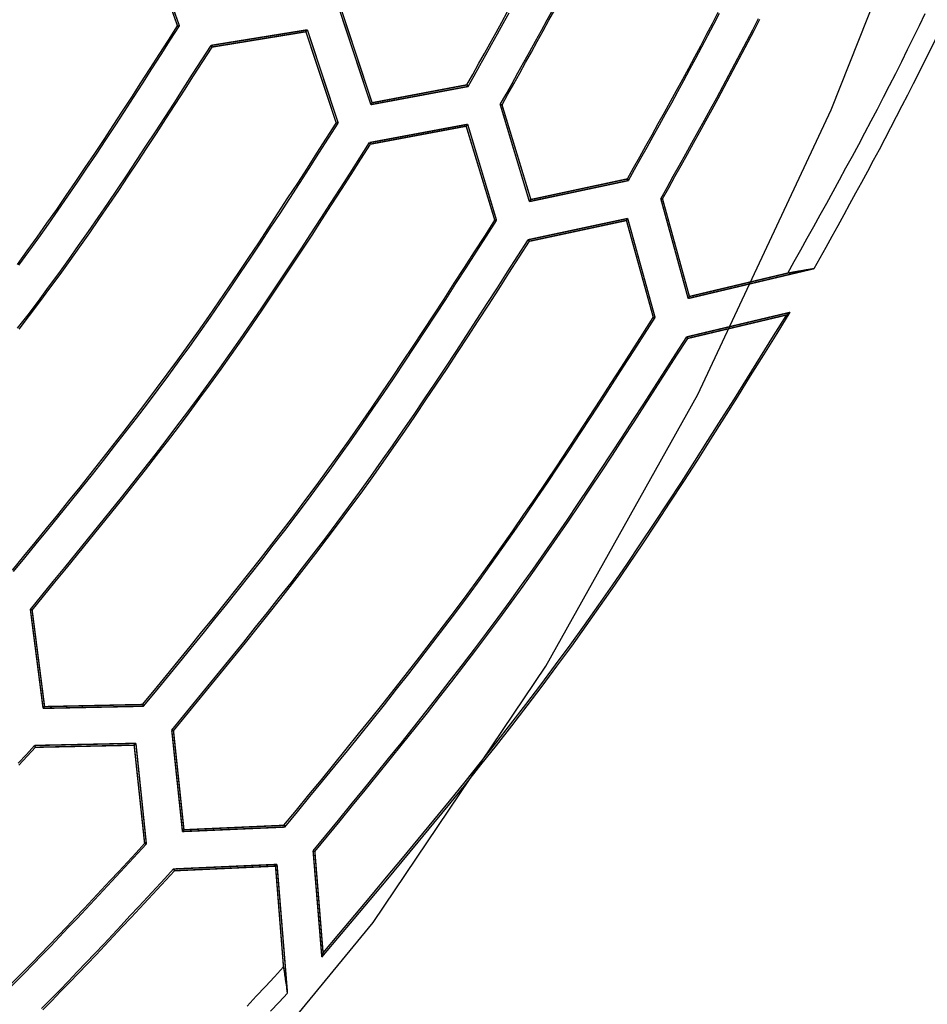
# Model space of a CAD drawing. Extents: x 56457 to 92424, y 96385 to 117475.
# Drawn here: x 64835 to 65646, y 106726 to 107605 of the extents above; entities that cross this region are included whole.
import ezdxf

# ---------------------------------------------------------------- set-up
doc = ezdxf.new("R2010")
doc.units = 0
doc.header["$MEASUREMENT"] = 0
doc.layers.add('LIVELLO_2', color=7, linetype='ByLayer')

msp = doc.modelspace()

# ---------------------------------------------------------------- linework, layer by layer
at = {"layer": 'LIVELLO_2', "color": 7, "linetype": 'Continuous'}
for points in [[(64320.56574, 106048.29385), (64558.08996, 106208.94898), (64777.18516, 106388.03354), (64975.3305, 106584.84257), (65150.81598, 106798.50507), (65305.17689, 107027.48534), (65440.76041, 107270.08139), (65559.91372, 107524.59127), (65664.98399, 107789.31299), (65758.31839, 108062.54458), (65842.2641, 108342.58407), (65919.16828, 108627.72948), (65991.37812, 108916.27883), (66061.24079, 109206.53017), (65991.3829, 109496.78322)], [(65264.42514, 107529.10542), (65269.70761, 107538.56378), (65274.98717, 107548.02363), (65280.26092, 107557.48644), (65285.52593, 107566.95369), (65290.7793, 107576.42687), (65296.01813, 107585.90746), (65301.23949, 107595.39693), (65306.44048, 107604.89677), (65311.6182, 107614.40846)], [(65265.98098, 107528.88315), (65271.25153, 107538.30892), (65276.51922, 107547.73615), (65281.78116, 107557.16631), (65287.03449, 107566.60087), (65292.27634, 107576.04128), (65297.50385, 107585.489), (65302.71413, 107594.94552), (65307.90433, 107604.41228), (65313.07157, 107613.89075)], [(65234.64179, 107546.77539), (65239.86213, 107556.10823), (65245.07961, 107565.44254), (65250.29138, 107574.77975), (65255.49458, 107584.12134), (65260.68635, 107593.46876), (65265.86383, 107602.82346), (65271.02417, 107612.18691)], [(65235.75311, 107545.33067), (65240.98815, 107554.71187), (65246.22039, 107564.09451), (65251.447, 107573.48001), (65256.66519, 107582.8698), (65261.87214, 107592.26532), (65267.06504, 107601.66801), (65272.24108, 107611.07929)], [(65378.00193, 107462.75968), (65383.52602, 107472.62837), (65389.04699, 107482.49865), (65394.56174, 107492.3721), (65400.06714, 107502.2503), (65405.56008, 107512.13484), (65411.03745, 107522.02731), (65416.49614, 107531.9293), (65421.93302, 107541.84237), (65427.34499, 107551.76813), (65432.72892, 107561.70816), (65438.08172, 107571.66403), (65443.40025, 107581.63735), (65448.68141, 107591.62968), (65453.92208, 107601.64263), (65459.11915, 107611.67776)], [(65378.89098, 107461.31496), (65384.43661, 107471.23179), (65389.97917, 107481.15019), (65395.51559, 107491.0717), (65401.04282, 107500.99791), (65406.55778, 107510.93036), (65412.05742, 107520.87062), (65417.53866, 107530.82025), (65422.99843, 107540.78082), (65428.43368, 107550.75388), (65433.84133, 107560.741), (65439.21833, 107570.74374), (65444.56159, 107580.76366), (65449.86807, 107590.80233), (65455.13468, 107600.8613), (65460.35838, 107610.94214)], [(65407.78527, 107445.08971), (65413.37093, 107455.08368), (65418.95353, 107465.0792), (65424.53002, 107475.07784), (65430.09735, 107485.08115), (65435.65248, 107495.09068), (65441.19234, 107505.10799), (65446.71388, 107515.13464), (65452.21406, 107525.17218), (65457.68981, 107535.22216), (65463.13809, 107545.28615), (65468.55585, 107555.3657), (65473.94002, 107565.46237), (65479.28756, 107575.57771), (65484.59542, 107585.71328), (65489.86053, 107595.87063), (65495.07986, 107606.05132)], [(65409.34112, 107444.86744), (65414.90601, 107454.83031), (65420.46785, 107464.79473), (65426.02358, 107474.76225), (65431.57015, 107484.73445), (65437.10451, 107494.71286), (65442.62361, 107504.69905), (65448.12438, 107514.69456), (65453.60378, 107524.70096), (65459.05875, 107534.7198), (65464.48624, 107544.75263), (65469.8832, 107554.80101), (65475.24657, 107564.86649), (65480.5733, 107574.95063), (65485.86034, 107585.05499), (65491.10463, 107595.18111), (65496.30313, 107605.33056)], [(65521.1398, 107378.63284), (65526.9648, 107389.04509), (65532.7866, 107399.45897), (65538.60204, 107409.8761), (65544.40791, 107420.2981), (65550.20104, 107430.72661), (65555.97823, 107441.16325), (65561.73631, 107451.60964), (65567.47207, 107462.06741), (65573.18235, 107472.53819), (65578.86394, 107483.0236), (65584.51367, 107493.52526), (65590.12834, 107504.04481), (65595.70477, 107514.58386), (65601.23978, 107525.14405), (65606.73017, 107535.727), (65612.17276, 107546.33433), (65617.56544, 107556.96713), (65622.91033, 107567.6243), (65628.21063, 107578.30422), (65633.46952, 107589.00527), (65638.69017, 107599.72582), (65643.87579, 107610.46425)], [(65544.69976, 107382.63358), (65550.05287, 107392.2859), (65555.40327, 107401.9396), (65560.74828, 107411.59604), (65566.08518, 107421.25662), (65571.41127, 107430.9227), (65576.72386, 107440.59566), (65582.02025, 107450.27688), (65587.29772, 107459.96774), (65592.55359, 107469.6696), (65597.78515, 107479.38385), (65602.9897, 107489.11187), (65608.16454, 107498.85502), (65613.30697, 107508.61469), (65618.41428, 107518.39225), (65623.48378, 107528.18908), (65628.51276, 107538.00656), (65633.49944, 107547.84559), (65638.44562, 107557.70525), (65643.354, 107567.58418), (65648.22729, 107577.48098), (65653.06818, 107587.3943), (65657.87938, 107597.32275), (65662.66358, 107607.26495)], [(64833.14788, 107386.42235), (64842.05502, 107398.5938), (64850.87367, 107410.8295), (64859.6076, 107423.12674), (64868.26244, 107435.48141), (64876.84385, 107447.88941), (64885.35747, 107460.34664), (64893.80896, 107472.84899), (64902.20396, 107485.39237), (64910.54811, 107497.97266), (64918.84708, 107510.58578), (64927.10651, 107523.22761), (64935.33204, 107535.89405), (64943.52933, 107548.58101), (64951.70402, 107561.28437), (64959.86176, 107574.00005), (64968.00821, 107586.72392), (64976.14901, 107599.4519)], [(64834.43967, 107385.61425), (64843.37429, 107397.8276), (64852.2206, 107410.10507), (64860.98238, 107422.44391), (64869.66526, 107434.84003), (64878.27487, 107447.28935), (64886.81686, 107459.78777), (64895.29686, 107472.3312), (64903.7205, 107484.91554), (64912.09342, 107497.53671), (64920.42126, 107510.19061), (64928.70964, 107522.87316), (64936.96422, 107535.58025), (64945.19061, 107548.3078), (64953.39446, 107561.05173), (64961.58141, 107573.80792), (64969.75708, 107586.5723), (64977.92712, 107599.34077)], [(64833.42758, 107329.31703), (64842.70852, 107341.48283), (64851.91478, 107353.70291), (64861.04064, 107365.98143), (64870.08035, 107378.32259), (64879.03008, 107390.72915), (64887.89366, 107403.19833), (64896.67684, 107415.72595), (64905.38536, 107428.30785), (64914.02496, 107440.93985), (64922.60139, 107453.61776), (64931.12039, 107466.33743), (64939.5877, 107479.09466), (64948.00907, 107491.8853), (64956.39024, 107504.70515), (64964.73695, 107517.55006), (64973.05494, 107530.41584), (64981.34996, 107543.29832), (64989.62775, 107556.19332), (64997.89406, 107569.09667), (65006.15462, 107582.0042)], [(64834.76996, 107328.50679), (64844.01908, 107340.64792), (64853.1946, 107352.84249), (64862.29088, 107365.09462), (64871.30225, 107377.40842), (64880.22492, 107389.78664), (64889.06266, 107402.22655), (64897.82112, 107414.72403), (64906.50598, 107427.27498), (64915.12288, 107439.87528), (64923.6775, 107452.52081), (64932.1755, 107465.20747), (64940.62253, 107477.93114), (64949.02426, 107490.68772), (64957.38636, 107503.47308), (64965.71449, 107516.28311), (64974.0143, 107529.11371), (64982.29146, 107541.96076), (64990.55164, 107554.82015), (64998.80049, 107567.68776), (65007.04368, 107580.55948)], [(65265.98098, 107528.88315), (65265.96871, 107528.88323), (65265.95644, 107528.88331), (65265.94415, 107528.88337), (65265.93185, 107528.88341), (65265.91952, 107528.88343), (65265.90716, 107528.88342), (65265.89477, 107528.88338), (65265.88233, 107528.88329), (65265.86985, 107528.88315), (65265.85732, 107528.88297), (65265.84476, 107528.88276), (65265.83221, 107528.88256), (65265.8197, 107528.88239), (65265.80725, 107528.88229), (65265.7949, 107528.88229), (65265.78267, 107528.88241), (65265.7706, 107528.88269), (65265.75872, 107528.88315), (65265.74703, 107528.88381), (65265.73544, 107528.88456), (65265.72383, 107528.88531), (65265.7121, 107528.88593), (65265.70014, 107528.88631), (65265.68781, 107528.88633), (65265.67502, 107528.88589), (65265.66165, 107528.88487), (65265.64759, 107528.88315), (65265.6328, 107528.88072), (65265.61763, 107528.87789), (65265.60251, 107528.87512), (65265.58785, 107528.8728), (65265.57408, 107528.87139), (65265.56163, 107528.87129), (65265.55093, 107528.87293), (65265.5424, 107528.87674), (65265.53646, 107528.88315), (65265.53335, 107528.8924), (65265.53259, 107528.90398), (65265.53348, 107528.91723), (65265.53536, 107528.93145), (65265.53754, 107528.94598), (65265.53937, 107528.96015), (65265.54021, 107528.97334), (65265.53945, 107528.98493), (65265.53645, 107528.99428), (65265.53077, 107529.00094), (65265.52258, 107529.00511), (65265.51227, 107529.00715), (65265.5002, 107529.00742), (65265.48673, 107529.0063), (65265.47224, 107529.00416), (65265.45709, 107529.00135), (65265.44163, 107528.99825), (65265.42625, 107528.99522), (65265.41129, 107528.9926), (65265.39686, 107528.99051), (65265.38291, 107528.98892), (65265.36941, 107528.98776), (65265.35631, 107528.98702), (65265.34358, 107528.98663), (65265.33116, 107528.98655), (65265.31901, 107528.98676), (65265.3071, 107528.98719), (65265.29537, 107528.98781), (65265.28379, 107528.98858), (65265.27232, 107528.98945), (65265.2609, 107528.99039), (65265.24951, 107528.99134), (65265.23808, 107528.99226), (65265.22659, 107528.99312), (65265.21499, 107528.99387), (65265.20324, 107528.99446), (65265.19131, 107528.99488), (65265.17923, 107528.99515), (65265.16701, 107528.99528), (65265.15468, 107528.99529), (65265.14224, 107528.99521), (65265.12973, 107528.99505), (65265.11716, 107528.99482), (65265.10456, 107528.99456), (65265.09193, 107528.99428), (65265.0793, 107528.994), (65265.06669, 107528.99374), (65265.05412, 107528.99352), (65265.04161, 107528.99336), (65265.02918, 107528.99328), (65265.01684, 107528.99329), (65265.00463, 107528.99342), (65264.99254, 107528.99368), (65264.98062, 107528.99411), (65264.96886, 107528.9947), (65264.95726, 107528.99545), (65264.94577, 107528.99631), (65264.93435, 107528.99723), (65264.92295, 107528.99818), (65264.91154, 107528.99912), (65264.90006, 107528.99999), (65264.88848, 107529.00076), (65264.87676, 107529.00138), (65264.86485, 107529.00181), (65264.8527, 107529.00202), (65264.84028, 107529.00194), (65264.82754, 107529.00155), (65264.81445, 107529.00081), (65264.80094, 107528.99965), (65264.787, 107528.99805), (65264.77256, 107528.99597), (65264.7576, 107528.99335), (65264.74222, 107528.99032), (65264.72677, 107528.98722), (65264.71161, 107528.98441), (65264.69712, 107528.98226), (65264.68365, 107528.98114), (65264.67158, 107528.98142), (65264.66127, 107528.98346), (65264.65309, 107528.98762), (65264.6474, 107528.99428), (65264.64441, 107529.00364), (65264.64365, 107529.01523), (65264.6445, 107529.02842), (65264.64632, 107529.04259), (65264.64849, 107529.05711), (65264.65036, 107529.07133), (65264.65125, 107529.08457), (65264.65049, 107529.09615), (65264.6474, 107529.10542), (65264.6415, 107529.11186), (65264.63301, 107529.11572), (65264.62235, 107529.11741), (65264.60995, 107529.11736), (65264.59621, 107529.11597), (65264.58156, 107529.11367), (65264.56641, 107529.11086), (65264.55117, 107529.10797), (65264.53627, 107529.10542), (65264.52203, 107529.10353), (65264.50846, 107529.10231), (65264.49547, 107529.10167), (65264.48299, 107529.10153), (65264.47092, 107529.10181), (65264.45918, 107529.10242), (65264.44769, 107529.10328), (65264.43637, 107529.1043), (65264.42514, 107529.10542)], [(64828.88518, 107113.45135), (64838.97824, 107125.77045), (64849.05957, 107138.09809), (64859.12329, 107150.43852), (64869.16355, 107162.79601), (64879.17447, 107175.17482), (64889.15019, 107187.57923), (64899.08485, 107200.01349), (64908.97257, 107212.48188), (64918.80748, 107224.98864), (64928.58373, 107237.53807), (64938.29544, 107250.1344), (64947.93675, 107262.78192), (64957.50179, 107275.48489), (64966.98469, 107288.24756), (64976.37959, 107301.07422), (64985.68258, 107313.96769), (64994.89758, 107326.92513), (65004.03045, 107339.94227), (65013.08706, 107353.01486), (65022.07327, 107366.13862), (65030.99496, 107379.30929), (65039.85798, 107392.52261), (65048.66821, 107405.77431), (65057.4315, 107419.06012), (65066.15373, 107432.37579), (65074.84077, 107445.71705), (65083.49847, 107459.07963), (65092.13271, 107472.45927), (65100.74935, 107485.85171), (65109.35426, 107499.25267), (65117.9533, 107512.6579)], [(64829.80775, 107112.04427), (64839.93427, 107124.40105), (64850.04897, 107136.76642), (64860.14593, 107149.14468), (64870.21923, 107161.54014), (64880.26297, 107173.95709), (64890.27123, 107186.39982), (64900.2381, 107198.87264), (64910.15766, 107211.37984), (64920.024, 107223.92572), (64929.8312, 107236.51458), (64939.57337, 107249.15071), (64949.24457, 107261.83842), (64958.8389, 107274.58201), (64968.35044, 107287.38576), (64977.77328, 107300.25398), (64987.10353, 107313.1895), (64996.34515, 107326.18943), (65005.50407, 107339.24947), (65014.58618, 107352.36533), (65023.5974, 107365.53273), (65032.54363, 107378.74735), (65041.43079, 107392.00492), (65050.26477, 107405.30113), (65059.05149, 107418.63169), (65067.79685, 107431.99231), (65076.50677, 107445.37869), (65085.18714, 107458.78654), (65093.84389, 107472.21157), (65102.48291, 107485.64948), (65111.11012, 107499.09597), (65119.73142, 107512.54676)], [(64844.79112, 107078.13221), (64855.03109, 107090.60448), (64865.26501, 107103.08115), (64875.48683, 107115.5666), (64885.69052, 107128.06522), (64895.87002, 107140.58142), (64906.01929, 107153.11957), (64916.13229, 107165.68407), (64926.20295, 107178.27932), (64936.22525, 107190.9097), (64946.19313, 107203.5796), (64956.10054, 107216.29343), (64965.94145, 107229.05556), (64975.7098, 107241.8704), (64985.39954, 107254.74233), (64995.00463, 107267.67575), (65004.51903, 107280.67504), (65013.93871, 107293.74314), (65023.26769, 107306.87711), (65032.51203, 107320.07256), (65041.67777, 107333.32511), (65050.77095, 107346.63035), (65059.79763, 107359.9839), (65068.76384, 107373.38137), (65077.67565, 107386.81836), (65086.53908, 107400.29049), (65095.36019, 107413.79335), (65104.14502, 107427.32257), (65112.89962, 107440.87374), (65121.63004, 107454.44248), (65130.34232, 107468.0244), (65139.04251, 107481.6151), (65147.73665, 107495.21019)], [(64846.34697, 107077.68768), (64856.55916, 107090.13724), (64866.76537, 107102.59116), (64876.95959, 107115.05377), (64887.13583, 107127.52945), (64897.28811, 107140.02254), (64907.41042, 107152.53738), (64917.49677, 107165.07835), (64927.54118, 107177.64977), (64937.53766, 107190.25602), (64947.48019, 107202.90144), (64957.36281, 107215.59038), (64967.17951, 107228.32719), (64976.9243, 107241.11624), (64986.59119, 107253.96186), (64996.17418, 107266.86842), (65005.66729, 107279.84026), (65015.06652, 107292.88028), (65024.37589, 107305.98558), (65033.60137, 107319.1518), (65042.74897, 107332.37459), (65051.82467, 107345.6496), (65060.83446, 107358.97248), (65069.78434, 107372.33887), (65078.6803, 107385.74443), (65087.52832, 107399.1848), (65096.33441, 107412.65563), (65105.10455, 107426.15257), (65113.84473, 107439.67126), (65122.56094, 107453.20737), (65131.25918, 107466.75653), (65139.94544, 107480.31439), (65148.62571, 107493.87661)], [(64945.03208, 106993.33857), (64955.65566, 107006.27666), (64966.27302, 107019.21928), (64976.87794, 107032.17094), (64987.46419, 107045.13617), (64998.02555, 107058.1195), (65008.55581, 107071.12545), (65019.04874, 107084.15855), (65029.49811, 107097.22331), (65039.89771, 107110.32426), (65050.24132, 107123.46592), (65060.52271, 107136.65283), (65070.73567, 107149.8895), (65080.87396, 107163.18046), (65090.93137, 107176.53023), (65100.90168, 107189.94333), (65110.77867, 107203.42429), (65120.55818, 107216.97613), (65130.24435, 107230.59584), (65139.84342, 107244.27888), (65149.3616, 107258.02074), (65158.80511, 107271.8169), (65168.18018, 107285.66282), (65177.49302, 107299.55398), (65186.74987, 107313.48587), (65195.95694, 107327.45394), (65205.12046, 107341.45369), (65214.24664, 107355.48058), (65223.34171, 107369.5301), (65232.41189, 107383.59771), (65241.46341, 107397.6789), (65250.50248, 107411.76913), (65259.53533, 107425.86389)], [(64945.92114, 106991.78273), (64956.57285, 107004.76137), (64967.21828, 107017.74458), (64977.85115, 107030.73691), (64988.46519, 107043.74291), (64999.05411, 107056.76716), (65009.61164, 107069.8142), (65020.1315, 107082.8886), (65030.60741, 107095.99493), (65041.0331, 107109.13772), (65051.40227, 107122.32156), (65061.70866, 107135.55099), (65071.94599, 107148.83058), (65082.10797, 107162.16489), (65092.18833, 107175.55847), (65102.1808, 107189.01589), (65112.07909, 107202.54171), (65121.879, 107216.13897), (65131.58472, 107229.80463), (65141.20253, 107243.53414), (65150.73871, 107257.32293), (65160.19954, 107271.16645), (65169.59128, 107285.06014), (65178.92024, 107298.99943), (65188.19268, 107312.97976), (65197.41488, 107326.99658), (65206.59313, 107341.04532), (65215.7337, 107355.12142), (65224.84287, 107369.22033), (65233.92693, 107383.33747), (65242.99214, 107397.4683), (65252.0448, 107411.60825), (65261.09118, 107425.75276)], [(65259.53533, 107425.86389), (65259.55181, 107425.86386), (65259.56828, 107425.86383), (65259.58475, 107425.86381), (65259.60123, 107425.8638), (65259.61771, 107425.86381), (65259.6342, 107425.86385), (65259.6507, 107425.86391), (65259.6672, 107425.86399), (65259.6837, 107425.86408), (65259.70019, 107425.86414), (65259.71668, 107425.86416), (65259.73315, 107425.86412), (65259.7496, 107425.86399), (65259.76602, 107425.86375), (65259.78243, 107425.86344), (65259.79884, 107425.86314), (65259.81527, 107425.86292), (65259.83174, 107425.86289), (65259.84827, 107425.86312), (65259.86489, 107425.8637), (65259.8816, 107425.86468), (65259.89836, 107425.86587), (65259.9151, 107425.86695), (65259.93173, 107425.8676), (65259.94819, 107425.8675), (65259.96439, 107425.86634), (65259.98027, 107425.8638), (65259.99577, 107425.85966), (65260.01094, 107425.85408), (65260.02581, 107425.84729), (65260.04047, 107425.83955), (65260.05495, 107425.8311), (65260.06933, 107425.82218), (65260.08365, 107425.81303), (65260.09797, 107425.80389), (65260.11234, 107425.79496), (65260.12679, 107425.78637), (65260.14136, 107425.77824), (65260.15606, 107425.77071), (65260.17093, 107425.76391), (65260.18601, 107425.75795), (65260.20131, 107425.75299), (65260.21688, 107425.74911), (65260.23268, 107425.74625), (65260.2487, 107425.7443), (65260.26492, 107425.74317), (65260.28129, 107425.74274), (65260.29782, 107425.74292), (65260.31445, 107425.74359), (65260.33118, 107425.74465), (65260.34798, 107425.74599), (65260.36482, 107425.74751), (65260.38168, 107425.7491), (65260.39852, 107425.75066), (65260.41534, 107425.75209), (65260.4321, 107425.75327), (65260.44879, 107425.75416), (65260.46542, 107425.7548), (65260.482, 107425.75521), (65260.49853, 107425.75541), (65260.51501, 107425.75544), (65260.53146, 107425.75532), (65260.54789, 107425.75508), (65260.56429, 107425.75476), (65260.58068, 107425.75437), (65260.59706, 107425.75395), (65260.61344, 107425.75352), (65260.62982, 107425.75312), (65260.64622, 107425.75277), (65260.66264, 107425.75249), (65260.67907, 107425.75228), (65260.69551, 107425.75214), (65260.71197, 107425.75206), (65260.72845, 107425.75203), (65260.74493, 107425.75204), (65260.76142, 107425.75209), (65260.77792, 107425.75216), (65260.79442, 107425.75226), (65260.81093, 107425.75237), (65260.82744, 107425.75249), (65260.84394, 107425.7526), (65260.86045, 107425.75271), (65260.87695, 107425.7528), (65260.89345, 107425.75287), (65260.90994, 107425.75292), (65260.92643, 107425.75296), (65260.94291, 107425.75298), (65260.95939, 107425.75299), (65260.97587, 107425.75299), (65260.99235, 107425.75298), (65261.00883, 107425.75295), (65261.0253, 107425.75292), (65261.04177, 107425.75289), (65261.05824, 107425.75285), (65261.07471, 107425.7528), (65261.09118, 107425.75276)], [(64971.03695, 106970.33427), (64981.79144, 106983.43714), (64992.53961, 106996.5446), (65003.27514, 107009.66125), (65013.99169, 107022.79168), (65024.68296, 107035.94049), (65035.3426, 107049.11227), (65045.9643, 107062.31162), (65056.54174, 107075.54313), (65067.06859, 107088.81139), (65077.53853, 107102.121), (65087.94524, 107115.47655), (65098.28239, 107128.88264), (65108.54365, 107142.34387), (65118.72272, 107155.86482), (65128.81325, 107169.45009), (65138.80893, 107183.10427), (65148.70557, 107196.83041), (65158.50742, 107210.62543), (65168.22079, 107224.48473), (65177.852, 107238.40372), (65187.40737, 107252.37781), (65196.89323, 107266.40241), (65206.31589, 107280.47292), (65215.68167, 107294.58476), (65224.99689, 107308.73334), (65234.26788, 107322.91405), (65243.50094, 107337.12232), (65252.70241, 107351.35354), (65261.8786, 107365.60313), (65271.03582, 107379.8665), (65280.18041, 107394.13904), (65289.31868, 107408.41618)], [(64972.59279, 106969.77861), (64983.32763, 106982.86115), (64994.05619, 106995.94826), (65004.7722, 107009.04449), (65015.46938, 107022.1544), (65026.14145, 107035.28256), (65036.78214, 107048.43353), (65047.38517, 107061.61188), (65057.94426, 107074.82215), (65068.45313, 107088.06893), (65078.90552, 107101.35676), (65089.29514, 107114.69021), (65099.61571, 107128.07384), (65109.86096, 107141.51222), (65120.02462, 107155.0099), (65130.1004, 107168.57145), (65140.08203, 107182.20143), (65149.96531, 107195.90288), (65159.75443, 107209.67278), (65169.45565, 107223.50656), (65179.07527, 107237.39965), (65188.61954, 107251.3475), (65198.09477, 107265.34554), (65207.50721, 107279.38921), (65216.86315, 107293.47394), (65226.16887, 107307.59517), (65235.43064, 107321.74834), (65244.65475, 107335.9289), (65253.84747, 107350.13226), (65263.01507, 107364.35387), (65272.16384, 107378.58918), (65281.30006, 107392.83361), (65290.43, 107407.0826)], [(65105.06201, 106767.74084), (65119.44671, 106784.78367), (65133.82115, 106801.83396), (65148.17505, 106818.89917), (65162.49814, 106835.98676), (65176.78014, 106853.10419), (65191.01079, 106870.25893), (65205.17983, 106887.45842), (65219.27696, 106904.71013), (65233.29194, 106922.02152), (65247.21448, 106939.40006), (65261.03432, 106956.85319), (65274.74118, 106974.38839), (65288.3248, 106992.01311), (65301.7749, 107009.7348), (65315.08122, 107027.56094), (65328.23348, 107045.49898), (65341.22485, 107063.55389), (65354.0622, 107081.72067), (65366.75578, 107099.99188), (65379.31588, 107118.36005), (65391.75275, 107136.81773), (65404.07667, 107155.35745), (65416.2979, 107173.97176), (65428.42671, 107192.6532), (65440.47338, 107211.39431), (65452.44816, 107230.18763), (65464.36134, 107249.0257), (65476.22317, 107267.90107), (65488.04393, 107286.80627), (65499.83388, 107305.73384), (65511.60329, 107324.67634), (65523.36244, 107343.62629)], [(65106.17332, 106771.40819), (65120.39434, 106788.28622), (65134.60534, 106805.17154), (65148.79629, 106822.07142), (65162.95718, 106838.99315), (65177.07798, 106855.944), (65191.14866, 106872.93127), (65205.15922, 106889.96222), (65219.09962, 106907.04415), (65232.95984, 106924.18434), (65246.72987, 106941.39007), (65260.39967, 106958.66862), (65273.95923, 106976.02727), (65287.39853, 106993.47331), (65300.70754, 107011.01401), (65313.87624, 107028.65666), (65326.89461, 107046.40854), (65339.75598, 107064.2745), (65352.46704, 107082.24968), (65365.03781, 107100.32679), (65377.4783, 107118.49856), (65389.79855, 107136.75771), (65402.00857, 107155.09694), (65414.11838, 107173.50899), (65426.138, 107191.98656), (65438.07746, 107210.52239), (65449.94677, 107229.10918), (65461.75595, 107247.73966), (65473.51504, 107266.40655), (65485.23404, 107285.10256), (65496.92298, 107303.82041), (65508.59187, 107322.55282), (65520.25075, 107341.29252)], [(65071.27791, 106885.42951), (65082.42433, 106898.9958), (65093.56419, 106912.56685), (65104.69092, 106926.14745), (65115.79797, 106939.74237), (65126.87878, 106953.35636), (65137.92677, 106966.99421), (65148.9354, 106980.66069), (65159.89809, 106994.36056), (65170.80829, 107008.0986), (65181.65944, 107021.87957), (65192.44496, 107035.70826), (65203.15831, 107049.58942), (65213.79293, 107063.52784), (65224.34223, 107077.52827), (65234.79968, 107091.5955), (65245.1587, 107105.73429), (65255.4149, 107119.94784), (65265.57262, 107134.23299), (65275.63843, 107148.58496), (65285.6189, 107162.99899), (65295.52059, 107177.47029), (65305.35007, 107191.9941), (65315.1139, 107206.56565), (65324.81864, 107221.18015), (65334.47087, 107235.83283), (65344.07714, 107250.51893), (65353.64402, 107265.23367), (65363.17808, 107279.97227), (65372.68588, 107294.72997), (65382.17398, 107309.50199), (65391.64895, 107324.28355), (65401.11736, 107339.06988)], [(65072.16697, 106883.87366), (65083.33139, 106897.48785), (65094.48927, 106911.10678), (65105.63407, 106924.73522), (65116.75925, 106938.3779), (65127.85826, 106952.03959), (65138.92457, 106965.72503), (65149.95164, 106979.43897), (65160.93292, 106993.18617), (65171.86187, 107006.97136), (65182.73195, 107020.79931), (65193.53663, 107034.67477), (65204.26935, 107048.60248), (65214.92359, 107062.58719), (65225.49279, 107076.63365), (65235.97042, 107090.74662), (65246.34994, 107104.93085), (65256.62699, 107119.18949), (65266.80594, 107133.51938), (65276.89333, 107147.91577), (65286.89571, 107162.3739), (65296.8196, 107176.88902), (65306.67156, 107191.4564), (65316.45811, 107206.07127), (65326.1858, 107220.72888), (65335.86118, 107235.4245), (65345.49077, 107250.15336), (65355.08113, 107264.91072), (65364.63878, 107279.69183), (65374.17028, 107294.49193), (65383.68216, 107309.30629), (65393.18095, 107324.13015), (65402.67321, 107338.95875)], [(65401.11736, 107339.06988), (65401.13038, 107339.06988), (65401.14341, 107339.06988), (65401.15643, 107339.06988), (65401.16945, 107339.06988), (65401.18248, 107339.06988), (65401.1955, 107339.06988), (65401.20852, 107339.06988), (65401.22155, 107339.06988), (65401.23457, 107339.06988), (65401.24759, 107339.06988), (65401.26062, 107339.06988), (65401.27364, 107339.06988), (65401.28666, 107339.06988), (65401.29969, 107339.06988), (65401.31271, 107339.06988), (65401.32573, 107339.06988), (65401.33876, 107339.06988), (65401.35178, 107339.06988), (65401.3648, 107339.06988), (65401.37783, 107339.06988), (65401.39085, 107339.06988), (65401.40387, 107339.06988), (65401.4169, 107339.06988), (65401.42992, 107339.06988), (65401.44294, 107339.06988), (65401.45597, 107339.06988), (65401.46899, 107339.06988), (65401.48201, 107339.06988), (65401.49503, 107339.06988), (65401.50806, 107339.06988), (65401.52108, 107339.06988), (65401.5341, 107339.06988), (65401.54713, 107339.06988), (65401.56015, 107339.06988), (65401.57318, 107339.06988), (65401.5862, 107339.06989), (65401.59922, 107339.06989), (65401.61225, 107339.06989), (65401.62527, 107339.06989), (65401.6383, 107339.06989), (65401.65132, 107339.06989), (65401.66434, 107339.06989), (65401.67736, 107339.06988), (65401.69038, 107339.06988), (65401.7034, 107339.06988), (65401.71642, 107339.06987), (65401.72944, 107339.06987), (65401.74245, 107339.06986), (65401.75547, 107339.06986), (65401.76849, 107339.06985), (65401.78151, 107339.06985), (65401.79453, 107339.06985), (65401.80755, 107339.06984), (65401.82058, 107339.06984), (65401.8336, 107339.06985), (65401.84663, 107339.06985), (65401.85966, 107339.06986), (65401.87269, 107339.06987), (65401.88573, 107339.06988), (65401.89877, 107339.06989), (65401.91181, 107339.06991), (65401.92485, 107339.06993), (65401.93788, 107339.06994), (65401.95092, 107339.06995), (65401.96394, 107339.06995), (65401.97696, 107339.06995), (65401.98996, 107339.06993), (65402.00295, 107339.06989), (65402.01593, 107339.06985), (65402.0289, 107339.06979), (65402.04186, 107339.06973), (65402.05484, 107339.06969), (65402.06783, 107339.06966), (65402.08085, 107339.06965), (65402.09391, 107339.06969), (65402.10702, 107339.06978), (65402.12019, 107339.06992), (65402.1334, 107339.07011), (65402.14664, 107339.07033), (65402.15987, 107339.07053), (65402.17304, 107339.07068), (65402.18613, 107339.07074), (65402.1991, 107339.07069), (65402.21191, 107339.07047), (65402.22452, 107339.07007), (65402.23692, 107339.06944), (65402.24917, 107339.06866), (65402.26139, 107339.06787), (65402.27374, 107339.06719), (65402.28633, 107339.06676), (65402.2993, 107339.06671), (65402.31279, 107339.06717), (65402.32693, 107339.06829), (65402.34185, 107339.07019), (65402.35754, 107339.07285), (65402.37355, 107339.07584), (65402.38941, 107339.07867), (65402.4046, 107339.08084), (65402.41863, 107339.08185), (65402.431, 107339.0812), (65402.44122, 107339.07839), (65402.44877, 107339.07292), (65402.45323, 107339.06435), (65402.45481, 107339.05292), (65402.4543, 107339.03938), (65402.45249, 107339.02455), (65402.45016, 107339.00919), (65402.44809, 107338.9941), (65402.44707, 107338.98005), (65402.44787, 107338.96783), (65402.45127, 107338.95821), (65402.45779, 107338.95171), (65402.46713, 107338.94802), (65402.47878, 107338.94665), (65402.49227, 107338.94712), (65402.50711, 107338.94893), (65402.5228, 107338.9516), (65402.53886, 107338.95464), (65402.55481, 107338.95757), (65402.57017, 107338.9599), (65402.58475, 107338.96146), (65402.59866, 107338.96234), (65402.61198, 107338.96264), (65402.62481, 107338.96245), (65402.63725, 107338.96186), (65402.6494, 107338.96099), (65402.66135, 107338.95992), (65402.67321, 107338.95875)], [(65097.28277, 106862.53634), (65108.55627, 106876.26659), (65119.82313, 106890.00165), (65131.07672, 106903.74636), (65142.31042, 106917.50553), (65153.51759, 106931.28397), (65164.6916, 106945.08651), (65175.82582, 106958.91797), (65186.9136, 106972.78317), (65197.94833, 106986.68693), (65208.92337, 107000.63406), (65219.83208, 107014.62939), (65230.66784, 107028.67774), (65241.42401, 107042.78392), (65252.09396, 107056.95276), (65262.67105, 107071.18907), (65273.14866, 107085.49768), (65283.52234, 107099.88181), (65293.79651, 107114.33826), (65303.97779, 107128.86221), (65314.07282, 107143.44883), (65324.08824, 107158.09331), (65334.03067, 107172.79083), (65343.90676, 107187.53656), (65353.72314, 107202.32568), (65363.48644, 107217.15337), (65373.2033, 107232.0148), (65382.88035, 107246.90517), (65392.52423, 107261.81964), (65402.14157, 107276.7534), (65411.73901, 107291.70163), (65421.32318, 107306.65949), (65430.90071, 107321.62218)], [(65098.83862, 106862.09181), (65110.09318, 106875.79292), (65121.34109, 106889.49887), (65132.57571, 106903.21447), (65143.79039, 106916.94457), (65154.97847, 106930.69399), (65166.13331, 106944.46756), (65177.24827, 106958.27012), (65188.31669, 106972.10649), (65199.33193, 106985.9815), (65210.28734, 106999.89999), (65221.17627, 107013.86679), (65231.99208, 107027.88673), (65242.72811, 107041.96463), (65253.37773, 107056.10533), (65263.93427, 107070.31366), (65274.39109, 107084.59445), (65284.74376, 107098.95092), (65294.99671, 107113.37986), (65305.15658, 107127.87644), (65315.23001, 107142.43582), (65325.22367, 107157.05317), (65335.14419, 107171.72367), (65344.99823, 107186.44247), (65354.79243, 107201.20476), (65364.53344, 107216.00569), (65374.22792, 107230.84045), (65383.8825, 107245.70419), (65393.50385, 107260.59208), (65403.0986, 107275.4993), (65412.6734, 107290.42101), (65422.2349, 107305.35239), (65431.78976, 107320.28859)], [(64846.34697, 107077.68768), (64846.33555, 107077.69304), (64846.32414, 107077.69842), (64846.31273, 107077.70384), (64846.30133, 107077.70933), (64846.28992, 107077.7149), (64846.27852, 107077.72059), (64846.26713, 107077.7264), (64846.25574, 107077.73237), (64846.24436, 107077.73851), (64846.23299, 107077.74485), (64846.22163, 107077.75136), (64846.21026, 107077.75795), (64846.1989, 107077.7645), (64846.18753, 107077.77092), (64846.17615, 107077.77708), (64846.16476, 107077.78289), (64846.15335, 107077.78823), (64846.14191, 107077.79299), (64846.13044, 107077.79706), (64846.11895, 107077.80035), (64846.10737, 107077.8028), (64846.09562, 107077.80446), (64846.08363, 107077.80535), (64846.0713, 107077.8055), (64846.05854, 107077.80496), (64846.04528, 107077.80374), (64846.03142, 107077.80189), (64846.01688, 107077.79943), (64846.00161, 107077.79643), (64845.98591, 107077.7932), (64845.97024, 107077.79015), (64845.95504, 107077.7877), (64845.94078, 107077.78629), (64845.9279, 107077.78632), (64845.91687, 107077.78821), (64845.90814, 107077.7924), (64845.90217, 107077.7993), (64845.89917, 107077.80911), (64845.89859, 107077.82127), (64845.89969, 107077.83509), (64845.90174, 107077.84985), (64845.90402, 107077.86485), (64845.90579, 107077.87935), (64845.90631, 107077.89262), (64845.90485, 107077.90392), (64845.90068, 107077.9125), (64845.89351, 107077.91809), (64845.88376, 107077.92109), (64845.87188, 107077.92197), (64845.85836, 107077.92119), (64845.84365, 107077.91923), (64845.82822, 107077.91653), (64845.81253, 107077.91358), (64845.79706, 107077.91084), (64845.78225, 107077.90874), (64845.76822, 107077.90742), (64845.75484, 107077.90675), (64845.742, 107077.90662), (64845.72956, 107077.90691), (64845.71741, 107077.9075), (64845.70542, 107077.90827), (64845.69347, 107077.9091), (64845.68142, 107077.90987), (64845.66919, 107077.91048), (64845.65675, 107077.91091), (64845.64415, 107077.91117), (64845.63141, 107077.91128), (64845.61857, 107077.91124), (64845.60565, 107077.91107), (64845.59269, 107077.91077), (64845.57971, 107077.91036), (64845.56676, 107077.90984), (64845.55384, 107077.90926), (64845.54097, 107077.90867), (64845.52814, 107077.90815), (64845.51536, 107077.90778), (64845.50263, 107077.90762), (64845.48995, 107077.90776), (64845.47732, 107077.90827), (64845.46473, 107077.90921), (64845.4522, 107077.91068), (64845.43972, 107077.91266), (64845.42729, 107077.9151), (64845.41489, 107077.91793), (64845.40253, 107077.92108), (64845.39019, 107077.92448), (64845.37788, 107077.92807), (64845.36558, 107077.93177), (64845.3533, 107077.93552), (64845.34102, 107077.93925), (64845.32874, 107077.94291), (64845.31646, 107077.94648), (64845.30417, 107077.94998), (64845.29188, 107077.95341), (64845.27959, 107077.95676), (64845.26728, 107077.96004), (64845.25497, 107077.96325), (64845.24264, 107077.96639), (64845.2303, 107077.96946), (64845.21794, 107077.97247), (64845.20557, 107077.97541), (64845.19317, 107077.97829), (64845.18076, 107077.98111), (64845.16833, 107077.98387), (64845.15586, 107077.98657), (64845.14338, 107077.98922), (64845.13086, 107077.99181), (64845.11832, 107077.99435), (64845.10577, 107077.99688), (64845.09322, 107077.99946), (64845.08071, 107078.00214), (64845.06825, 107078.00497), (64845.05586, 107078.00801), (64845.04356, 107078.01131), (64845.03139, 107078.01493), (64845.01935, 107078.01892), (64845.00746, 107078.02334), (64844.99574, 107078.02817), (64844.98415, 107078.03337), (64844.97268, 107078.03888), (64844.96131, 107078.04463), (64844.95, 107078.05058), (64844.93875, 107078.05666), (64844.92752, 107078.06281), (64844.9163, 107078.06899), (64844.90507, 107078.07512), (64844.89379, 107078.08116), (64844.88249, 107078.08709), (64844.87114, 107078.09294), (64844.85977, 107078.0987), (64844.84836, 107078.10439), (64844.83694, 107078.11002), (64844.8255, 107078.11561), (64844.81405, 107078.12116), (64844.80259, 107078.12669), (64844.79112, 107078.13221)], [(64833.85594, 106940.86633), (64841.21394, 106948.82009), (64848.5696, 106956.77618)], [(64834.5563, 106939.26917), (64841.8975, 106947.18803), (64849.23639, 106955.1092)], [(64806.10491, 106722.22794), (64814.15412, 106730.16084), (64822.16741, 106738.12969), (64830.14317, 106746.1361), (64838.08301, 106754.17846), (64845.98933, 106762.25438), (64853.86451, 106770.36145), (64861.71096, 106778.49729), (64869.53107, 106786.65949), (64877.32723, 106794.84566), (64885.10184, 106803.0534), (64892.85729, 106811.28031), (64900.59598, 106819.524), (64908.3203, 106827.78207), (64916.03264, 106836.05213), (64923.73541, 106844.33177), (64931.431, 106852.6186), (64939.12179, 106860.91023), (64946.81019, 106869.20425)], [(64807.16274, 106721.09787), (64815.23977, 106729.06901), (64823.28084, 106737.07608), (64831.28437, 106745.12068), (64839.25196, 106753.20121), (64847.186, 106761.31527), (64855.08889, 106769.46047), (64862.96302, 106777.63442), (64870.8108, 106785.8347), (64878.63461, 106794.05894), (64886.43686, 106802.30474), (64894.21994, 106810.5697), (64901.98625, 106818.85142), (64909.73818, 106827.14752), (64917.47813, 106835.45559), (64925.20849, 106843.77324), (64932.93167, 106852.09808), (64940.65005, 106860.4277), (64948.36604, 106868.75972)], [(64854.69787, 106721.72117), (64862.72593, 106729.86625), (64870.71914, 106738.04616), (64878.68001, 106746.2584), (64886.61101, 106754.5005), (64894.51463, 106762.76996), (64902.39337, 106771.06429), (64910.24972, 106779.38101), (64918.08615, 106787.71763), (64925.90517, 106796.07166), (64933.70925, 106804.44062), (64941.50089, 106812.82201), (64949.28258, 106821.21336), (64957.0568, 106829.61216), (64964.82604, 106838.01595), (64972.59279, 106846.42221)], [(64855.81589, 106720.61212), (64863.82451, 106728.73151), (64871.79916, 106736.88488), (64879.74225, 106745.0698), (64887.65622, 106753.28384), (64895.5435, 106761.52458), (64903.4065, 106769.78959), (64911.24766, 106778.07645), (64919.06941, 106786.38271), (64926.87417, 106794.70597), (64934.66436, 106803.04379), (64942.44242, 106811.39374), (64950.21077, 106819.75341), (64957.97184, 106828.12035), (64965.72806, 106836.49214), (64973.48185, 106844.86637)], [(65038.42616, 106723.95382), (65046.537, 106732.69669), (65054.6401, 106741.4473), (65062.73803, 106750.20307), (65070.83338, 106758.96142)], [(65059.35929, 106719.357), (65066.87554, 106727.4337), (65074.3896, 106735.51259)]]:
    msp.add_lwpolyline(points, dxfattribs=at)
at = {"layer": 'LIVELLO_2', "color": 7, "linetype": 'Continuous', "const_width": 1.27}
for points in [[(64948.14378, 107678.46668), (64976.14901, 107599.4519)], [(64977.92712, 107599.34077), (64949.03283, 107680.13365)], [(65121.065, 107613.12112), (65148.84797, 107529.10542)], [(65149.95929, 107530.77239), (65122.84311, 107612.89886)], [(64977.92712, 107599.34077), (64977.4826, 107599.34077), (64977.26033, 107599.34077), (64977.03807, 107599.34077), (64976.8158, 107599.34077), (64976.59354, 107599.4519), (64976.14901, 107599.4519)], [(65092.17071, 107595.89568), (65006.15462, 107582.0042)], [(65090.83712, 107594.2287), (65092.17071, 107595.89568)], [(65119.73142, 107512.54676), (65092.17071, 107595.89568)], [(65090.83712, 107594.2287), (65007.04368, 107580.55948)], [(65090.83712, 107594.2287), (65117.9533, 107512.6579)], [(65007.04368, 107580.55948), (65006.82141, 107580.78174), (65006.82141, 107580.89288), (65006.82141, 107581.00401), (65006.82141, 107581.11514), (65006.59915, 107581.22627), (65006.37689, 107581.44854), (65006.37689, 107581.55967), (65006.37689, 107581.78193), (65006.37689, 107581.89306), (65006.15462, 107582.0042)], [(65148.84797, 107529.10542), (65235.75311, 107545.33067)], [(65234.64179, 107546.77539), (65149.95929, 107530.77239)], [(65234.64179, 107546.77539), (65234.86405, 107546.66425), (65234.86405, 107546.44199), (65234.86405, 107546.33086), (65235.08632, 107546.21973), (65235.30858, 107545.99746), (65235.30858, 107545.7752), (65235.30858, 107545.66407), (65235.53084, 107545.55294), (65235.75311, 107545.33067)], [(65149.95929, 107530.77239), (65148.84797, 107529.10542)], [(65264.42514, 107529.10542), (65290.43, 107442.53367)], [(65291.76358, 107444.31178), (65265.98098, 107528.88315)], [(65117.9533, 107512.6579), (65118.17557, 107512.6579), (65118.39783, 107512.6579), (65118.39783, 107512.54676), (65118.84236, 107512.54676), (65119.06462, 107512.54676), (65119.28689, 107512.54676), (65119.73142, 107512.54676)], [(65235.30858, 107511.54658), (65147.73665, 107495.21019)], [(65148.62571, 107493.87661), (65233.975, 107509.8796)], [(65233.975, 107509.8796), (65235.30858, 107511.54658)], [(65233.975, 107509.8796), (65259.53533, 107425.86389)], [(65261.09118, 107425.75276), (65235.30858, 107511.54658)], [(65148.62571, 107493.87661), (65148.62571, 107493.98774), (65148.62571, 107494.09887), (65148.40344, 107494.32113), (65148.18118, 107494.43227), (65148.18118, 107494.65453), (65147.95892, 107494.76566), (65147.73665, 107494.87679), (65147.73665, 107495.09906), (65147.73665, 107495.21019)], [(65378.00193, 107462.75968), (65291.76358, 107444.31178)], [(65378.00193, 107462.75968), (65378.00193, 107462.53741), (65378.00193, 107462.42628), (65378.00193, 107462.20402), (65378.22419, 107462.09289), (65378.44646, 107461.98175), (65378.44646, 107461.87062), (65378.44646, 107461.75949), (65378.66872, 107461.64836), (65378.89098, 107461.42609), (65378.89098, 107461.31496)], [(65290.43, 107442.53367), (65378.89098, 107461.31496)], [(65407.78527, 107445.08971), (65408.00754, 107444.97858), (65408.2298, 107444.97858), (65408.67433, 107444.97858), (65408.89659, 107444.97858), (65409.11886, 107444.86744), (65409.34112, 107444.86744)], [(65407.78527, 107445.08971), (65432.23429, 107355.96193)], [(65291.76358, 107444.31178), (65290.43, 107442.53367)], [(65433.34561, 107357.74004), (65409.34112, 107444.86744)], [(65378.22419, 107427.41974), (65289.31868, 107408.41618)], [(65377.11287, 107425.64163), (65290.43, 107407.0826)], [(65377.11287, 107425.64163), (65378.22419, 107427.41974)], [(65377.11287, 107425.64163), (65401.11736, 107339.06988)], [(65402.67321, 107338.95875), (65378.22419, 107427.41974)], [(65290.43, 107407.0826), (65290.20773, 107407.19373), (65289.98547, 107407.30486), (65289.98547, 107407.52713), (65289.98547, 107407.63826), (65289.76321, 107407.74939), (65289.54094, 107407.86052), (65289.54094, 107407.97166), (65289.54094, 107408.19392), (65289.54094, 107408.30505), (65289.31868, 107408.41618)], [(65432.23429, 107355.96193), (65544.69976, 107382.63358)], [(65433.34561, 107357.74004), (65521.1398, 107378.63284)], [(65521.1398, 107378.63284), (65523.5847, 107378.96623), (65526.02961, 107379.52189), (65528.25224, 107379.85529), (65530.47488, 107380.29982), (65532.91978, 107380.63321), (65535.36468, 107381.07774), (65537.58732, 107381.52227), (65539.80996, 107381.85566), (65542.47713, 107382.30019), (65544.69976, 107382.63358)], [(65433.34561, 107357.74004), (65432.23429, 107355.96193)], [(65523.36244, 107343.62629), (65430.90071, 107321.62218)], [(65520.25075, 107341.29252), (65431.78976, 107320.28859)], [(65520.25075, 107341.29252), (65520.69527, 107341.62592), (65520.91754, 107341.73705), (65521.1398, 107341.95931), (65521.58433, 107342.29271), (65521.80659, 107342.51497), (65522.02886, 107342.6261), (65522.47339, 107342.9595), (65522.69565, 107343.18176), (65522.91791, 107343.40403), (65523.36244, 107343.62629)], [(65431.78976, 107320.28859), (65431.78976, 107320.39973), (65431.78976, 107320.51086), (65431.5675, 107320.73312), (65431.34524, 107320.84425), (65431.34524, 107321.06652), (65431.34524, 107321.17765), (65431.12297, 107321.39991), (65430.90071, 107321.51105), (65430.90071, 107321.62218)], [(64844.79112, 107078.13221), (64856.12657, 106989.89348)], [(64857.46015, 106991.44933), (64846.34697, 107077.68768)], [(64856.12657, 106989.89348), (64945.92114, 106991.78273)], [(64857.46015, 106991.44933), (64856.12657, 106989.89348)], [(64945.03208, 106993.33857), (64857.46015, 106991.44933)], [(64945.03208, 106993.33857), (64945.25435, 106993.11631), (64945.47661, 106993.00518), (64945.47661, 106992.89405), (64945.47661, 106992.67178), (64945.47661, 106992.56065), (64945.47661, 106992.33839), (64945.47661, 106992.22725), (64945.69888, 106992.11612), (64945.92114, 106992.00499), (64945.92114, 106991.78273)], [(64972.59279, 106969.77861), (64972.59279, 106969.88974), (64972.14827, 106969.88974), (64972.14827, 106970.00088), (64971.926, 106970.00088), (64971.70374, 106970.11201), (64971.70374, 106970.22314), (64971.25921, 106970.22314), (64971.25921, 106970.33427), (64971.03695, 106970.33427)], [(64971.03695, 106970.33427), (64980.59429, 106879.87291)], [(64981.92787, 106881.42876), (64972.59279, 106969.77861)], [(64939.03096, 106958.66542), (64848.5696, 106956.77618)], [(64849.23639, 106955.1092), (64849.23639, 106955.33147), (64849.01413, 106955.4426), (64849.01413, 106955.66486), (64849.01413, 106955.77599), (64849.01413, 106955.99826), (64848.79187, 106955.99826), (64848.5696, 106956.22052), (64848.5696, 106956.33165), (64848.5696, 106956.55392), (64848.5696, 106956.77618)], [(64849.23639, 106955.1092), (64937.47512, 106956.99845)], [(64937.47512, 106956.99845), (64939.03096, 106958.66542)], [(64937.47512, 106956.99845), (64946.81019, 106869.20425)], [(64948.36604, 106868.75972), (64939.03096, 106958.66542)], [(64980.59429, 106879.87291), (65072.16697, 106883.87366)], [(64981.92787, 106881.42876), (65071.27791, 106885.42951)], [(65071.27791, 106885.42951), (65071.50017, 106885.31838), (65071.72244, 106885.20724), (65071.72244, 106884.98498), (65071.72244, 106884.87385), (65071.72244, 106884.65158), (65071.72244, 106884.54045), (65071.9447, 106884.42932), (65071.9447, 106884.31819), (65072.16697, 106884.09593), (65072.16697, 106883.87366)], [(64981.92787, 106881.42876), (64980.59429, 106879.87291)], [(64946.81019, 106869.20425), (64947.03246, 106869.20425), (64947.25472, 106869.20425), (64947.25472, 106869.09312), (64947.69925, 106869.09312), (64947.69925, 106868.98199), (64947.92151, 106868.98199), (64948.14378, 106868.87086), (64948.36604, 106868.75972)], [(65098.83862, 106862.09181), (65098.61636, 106862.09181), (65098.39409, 106862.09181), (65098.17183, 106862.20294), (65097.94956, 106862.20294), (65097.94956, 106862.31408), (65097.50504, 106862.42521), (65097.28277, 106862.53634)], [(65097.28277, 106862.53634), (65105.06201, 106767.74084)], [(65106.17332, 106771.40819), (65098.83862, 106862.09181)], [(65065.05453, 106850.53409), (64972.59279, 106846.42221)], [(64973.48185, 106844.86637), (65063.72094, 106848.97825)], [(65063.72094, 106848.97825), (65065.05453, 106850.53409)], [(65070.83338, 106758.96142), (65063.72094, 106848.97825)], [(65074.3896, 106735.51259), (65065.05453, 106850.53409)], [(64973.48185, 106844.86637), (64973.48185, 106844.9775), (64973.48185, 106845.19976), (64973.25958, 106845.3109), (64973.03732, 106845.53316), (64973.03732, 106845.64429), (64973.03732, 106845.75542), (64973.03732, 106845.86656), (64972.81506, 106846.08882), (64972.81506, 106846.19995), (64972.59279, 106846.42221)], [(65106.17332, 106771.40819), (65106.17332, 106770.96366), (65105.95106, 106770.7414), (65105.95106, 106770.29687), (65105.7288, 106769.85234), (65105.50653, 106769.51895), (65105.50653, 106769.18555), (65105.28427, 106768.85216), (65105.28427, 106768.40763), (65105.06201, 106768.07423), (65105.06201, 106767.74084)], [(65070.83338, 106758.96142), (65071.27791, 106756.62765), (65071.72244, 106754.29388), (65071.9447, 106751.96011), (65072.38923, 106749.62634), (65072.61149, 106747.29257), (65073.05602, 106744.84767), (65073.50055, 106742.5139), (65073.72281, 106740.069), (65073.94508, 106737.73523), (65074.3896, 106735.51259)]]:
    msp.add_lwpolyline(points, dxfattribs=at)

doc.saveas('drawing.dxf')
